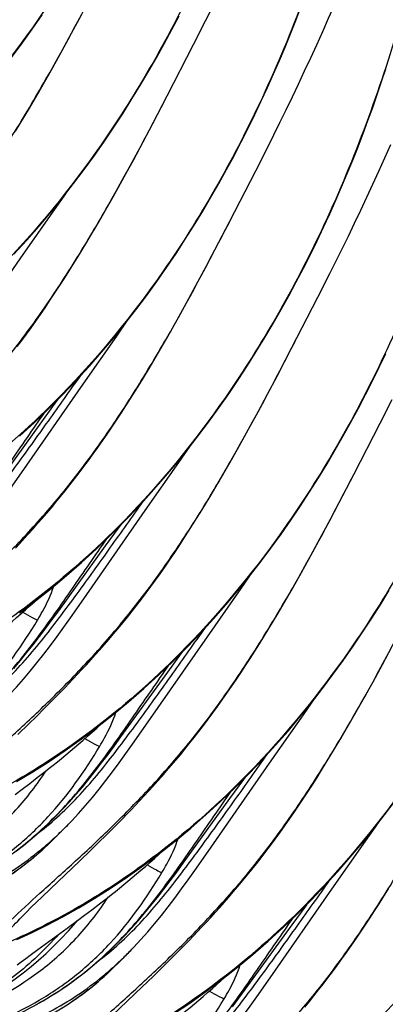
# Model space of a CAD drawing. Units: millimetres. Extents: x 0 to 297, y 0 to 210.
# Drawn here: x 191 to 194, y 113 to 121 of the extents above; entities that cross this region are included whole.
import ezdxf

# ---------------------------------------------------------------- set-up
doc = ezdxf.new("R2010")
doc.units = ezdxf.units.MM
doc.header["$LTSCALE"] = 16.335
doc.layers.get('0').update_dxf_attribs({"linetype": 'CONTINUOUS'})
doc.layers.add('DTM_AXIS', color=7, linetype='CONTINUOUS')

msp = doc.modelspace()

# ---------------------------------------------------------------- linework, layer by layer
at = {"color": 7, "linetype": 'CONTINUOUS'}
msp.add_open_spline([(192.87794, 128.56144), (192.85659, 127.67481), (192.64791, 125.90202), (191.95464, 123.77484), (191.09661, 122.21573), (190.28439, 121.1526), (189.29553, 120.25031), (188.52256, 119.79565), (188.11485, 119.62104)], degree=3, knots=[0, 0, 0, 0, 0.2499183, 0.4997667, 0.6248795, 0.7499678, 0.8750184, 1, 1, 1, 1], dxfattribs=at)
at = {"layer": 'DTM_AXIS', "color": 7, "linetype": 'CONTINUOUS'}
for p, q in [((192.79645, 120.97234), (192.89665, 121.17402)), ((191.70193, 120.87186), (191.77938, 121.0168)), ((192.69866, 120.77893), (192.79645, 120.97234)), ((191.62493, 120.73007), (191.70193, 120.87186)), ((192.48386, 120.36038), (192.69866, 120.77893)), ((192.36543, 120.1324), (192.48386, 120.36038)), ((192.2874, 119.9843), (192.36543, 120.1324)), ((193.30447, 119.93983), (193.40467, 120.14151)), ((192.20996, 119.83936), (192.2874, 119.9843)), ((193.20669, 119.74642), (193.30447, 119.93983)), ((192.13295, 119.69756), (192.20996, 119.83936)), ((192.99188, 119.32787), (193.20669, 119.74642)), ((191.56366, 119.42709), (191.65475, 119.55874)), ((191.28843, 119.03343), (191.56366, 119.42709)), ((192.87345, 119.09989), (192.99188, 119.32787)), ((192.79542, 118.95179), (192.87345, 119.09989)), ((193.81249, 118.90732), (193.91269, 119.109)), ((190.78593, 118.30978), (191.28843, 119.03343)), ((192.71798, 118.80685), (192.79542, 118.95179)), ((193.71471, 118.71391), (193.81249, 118.90732)), ((192.64098, 118.66505), (192.71798, 118.80685)), ((193.4999, 118.29536), (193.71471, 118.71391)), ((192.07168, 118.39459), (192.16278, 118.52623)), ((191.79645, 118.00092), (192.07168, 118.39459)), ((193.38147, 118.06738), (193.4999, 118.29536)), ((193.30344, 117.91928), (193.38147, 118.06738)), ((191.29395, 117.27728), (191.79645, 118.00092)), ((193.226, 117.77434), (193.30344, 117.91928)), ((194.22273, 117.68141), (194.32051, 117.87482)), ((193.149, 117.63255), (193.226, 117.77434)), ((194.00793, 117.26285), (194.22273, 117.68141)), ((192.5797, 117.36208), (192.6708, 117.49372)), ((192.30448, 116.96842), (192.5797, 117.36208)), ((193.88949, 117.03487), (194.00793, 117.26285)), ((193.81146, 116.88677), (193.88949, 117.03487)), ((191.80198, 116.24477), (192.30448, 116.96842)), ((193.73402, 116.74183), (193.81146, 116.88677)), ((193.65702, 116.60004), (193.73402, 116.74183)), ((193.08772, 116.32957), (193.17882, 116.46121)), ((192.8125, 115.93591), (193.08772, 116.32957)), ((192.31, 115.21226), (192.8125, 115.93591)), ((194.24204, 115.70932), (194.31949, 115.85426)), ((194.16504, 115.56753), (194.24204, 115.70932)), ((191.54456, 115.41381), (191.61205, 115.48253)), ((191.4787, 115.34782), (191.54456, 115.41381)), ((193.59575, 115.29706), (193.68684, 115.42871)), ((191.41458, 115.28447), (191.4787, 115.34782)), ((191.26242, 115.13703), (191.35228, 115.22367)), ((191.35228, 115.22367), (191.41458, 115.28447)), ((193.32052, 114.9034), (193.59575, 115.29706)), ((192.81802, 114.17975), (193.32052, 114.9034)), ((191.42236, 114.78386), (191.48653, 114.83393)), ((191.29992, 114.69059), (191.36013, 114.73611)), ((191.36013, 114.73611), (191.42236, 114.78386)), ((191.24179, 114.64718), (191.29992, 114.69059)), ((192.05258, 114.3813), (192.12007, 114.45002)), ((191.98672, 114.31531), (192.05258, 114.3813)), ((194.10377, 114.26455), (194.19486, 114.3962)), ((191.8603, 114.19116), (191.9226, 114.25196)), ((191.9226, 114.25196), (191.98672, 114.31531)), ((193.82854, 113.87089), (194.10377, 114.26455)), ((191.50749, 114.23444), (191.5098, 114.23663)), ((191.77045, 114.10452), (191.8603, 114.19116)), ((191.52901, 113.87465), (191.77045, 114.10452)), ((191.45858, 113.80712), (191.52901, 113.87465)), ((193.32604, 113.14724), (193.82854, 113.87089)), ((191.41453, 113.76442), (191.45858, 113.80712)), ((191.93038, 113.75135), (191.99455, 113.80142)), ((191.33347, 113.68427), (191.37282, 113.72349)), ((191.37282, 113.72349), (191.41453, 113.76442)), ((191.80794, 113.65808), (191.86816, 113.7036)), ((191.86816, 113.7036), (191.93038, 113.75135)), ((191.66664, 113.55333), (191.74981, 113.61467)), ((191.74981, 113.61467), (191.80794, 113.65808)), ((191.42598, 113.37807), (191.66664, 113.55333)), ((191.36508, 113.33329), (191.42598, 113.37807)), ((192.56061, 113.34879), (192.6281, 113.41751)), ((191.29171, 113.27831), (191.32737, 113.30519)), ((191.32737, 113.30519), (191.36508, 113.33329)), ((192.49475, 113.2828), (192.56061, 113.34879)), ((191.25797, 113.25258), (191.29171, 113.27831)), ((192.36832, 113.15866), (192.43062, 113.21945)), ((192.43062, 113.21945), (192.49475, 113.2828)), ((192.01551, 113.20193), (192.01782, 113.20413)), ((192.27847, 113.07202), (192.36832, 113.15866)), ((192.03703, 112.84214), (192.27847, 113.07202))]:
    msp.add_line(p, q, dxfattribs=at)
for points in [[(193.40467, 120.14151), (193.45539, 120.24527), (193.50596, 120.35001), (193.55632, 120.45572), (193.6064, 120.56236), (193.65585, 120.6692), (193.70483, 120.77648), (193.75362, 120.88474), (193.80194, 120.99336), (193.84944, 121.10168), (193.89607, 121.20965), (193.94187, 121.31739), (193.98676, 121.42476), (194.03064, 121.53156), (194.07354, 121.6379), (194.11539, 121.74366), (194.15612, 121.84866), (194.19576, 121.95303), (194.23426, 122.05669), (194.27159, 122.1595)], [(191.21104, 120.67383), (191.2977, 120.7893), (191.38142, 120.90498), (191.46191, 121.02021)], [(191.27624, 117.57643), (191.39814, 117.68805), (191.51577, 117.801), (191.62945, 117.91522), (191.7397, 118.03098), (191.84556, 118.14697), (191.94642, 118.26216), (192.04374, 118.37785), (192.13744, 118.4937), (192.22709, 118.60882), (192.31374, 118.72429), (192.39746, 118.83996), (192.47796, 118.95519), (192.55581, 119.07055), (192.63102, 119.18587), (192.70347, 119.30072), (192.77348, 119.41542), (192.84104, 119.52974), (192.9061, 119.64342), (192.96899, 119.75683), (193.02971, 119.8698), (193.08824, 119.98213), (193.14485, 120.09417), (193.19956, 120.20582), (193.25236, 120.3169), (193.30346, 120.42769), (193.35288, 120.53816), (193.40061, 120.64812), (193.44674, 120.75766), (193.49129, 120.86668), (193.53426, 120.97509), (193.57574, 121.08293)], [(191.23168, 119.06349), (191.33754, 119.17948), (191.4384, 119.29467), (191.53571, 119.41036), (191.62942, 119.5262), (191.71907, 119.64133), (191.80572, 119.7568), (191.88944, 119.87247), (191.96994, 119.9877), (192.04778, 120.10306), (192.123, 120.21838), (192.19545, 120.33323), (192.26546, 120.44793), (192.33301, 120.56225), (192.39808, 120.67593), (192.46097, 120.78934), (192.52169, 120.90231), (192.58021, 121.01464)], [(191.24327, 120.0698), (191.2813, 120.13204), (191.31935, 120.19515), (191.35742, 120.25911), (191.39551, 120.32391), (191.43363, 120.38955), (191.47179, 120.45603), (191.50999, 120.52333), (191.54824, 120.59143), (191.62493, 120.73007)], [(191.27553, 116.13225), (191.40684, 116.2306), (191.53456, 116.33139), (191.65984, 116.43539), (191.78427, 116.54392), (191.90616, 116.65555), (192.02379, 116.76849), (192.13747, 116.88271), (192.24773, 116.99847), (192.35358, 117.11447), (192.45444, 117.22965), (192.55176, 117.34534), (192.64546, 117.46119), (192.73511, 117.57631), (192.82176, 117.69178), (192.90548, 117.80745), (192.98598, 117.92268), (193.06383, 118.03804), (193.13904, 118.15336), (193.21149, 118.26821), (193.2815, 118.38291), (193.34906, 118.49723), (193.41412, 118.61091), (193.47701, 118.72432), (193.53773, 118.8373), (193.59626, 118.94962), (193.65287, 119.06166), (193.70758, 119.17331), (193.76038, 119.28439), (193.81148, 119.39518), (193.8609, 119.50565), (193.90863, 119.61561), (193.95476, 119.72515), (193.99931, 119.83417), (194.04228, 119.94258), (194.08376, 120.05042), (194.12377, 120.15762), (194.16232, 120.2641), (194.19948, 120.36991), (194.23527, 120.47498), (194.26973, 120.57924)], [(193.91269, 119.109), (193.96341, 119.21276), (194.01398, 119.3175), (194.06434, 119.42321), (194.11442, 119.52986), (194.16387, 119.63669), (194.21285, 119.74397), (194.26164, 119.85223), (194.30996, 119.96085)], [(191.25681, 118.30848), (191.29493, 118.35916), (191.33305, 118.41075), (191.37113, 118.46324), (191.40919, 118.51663), (191.44722, 118.57092), (191.48523, 118.6261), (191.52323, 118.68218), (191.56123, 118.73915), (191.59923, 118.79701), (191.63724, 118.85576), (191.67525, 118.9154), (191.71327, 118.9759), (191.75129, 119.03729), (191.78933, 119.09954), (191.82737, 119.16264), (191.86544, 119.2266), (191.90353, 119.2914), (191.94165, 119.35704), (191.97981, 119.42352), (192.01802, 119.49082), (192.05627, 119.55893), (192.13295, 119.69756)], [(191.2435, 116.66112), (191.27922, 116.69953), (191.31526, 116.73871), (191.35159, 116.7787), (191.38821, 116.8195), (191.4251, 116.86113), (191.46223, 116.90361), (191.49957, 116.94697), (191.53711, 116.99121), (191.57482, 117.03635), (191.61266, 117.08241), (191.65061, 117.12942), (191.68864, 117.17735), (191.72672, 117.2262), (191.76483, 117.27597), (191.80296, 117.32665), (191.84107, 117.37824), (191.87916, 117.43073), (191.91721, 117.48412), (191.95524, 117.53841), (191.99325, 117.59359), (192.03125, 117.64967), (192.06926, 117.70665), (192.10726, 117.7645), (192.14526, 117.82326), (192.18327, 117.88289), (192.22129, 117.9434), (192.25931, 118.00478), (192.29735, 118.06703), (192.33539, 118.13013), (192.37346, 118.19409), (192.41156, 118.2589), (192.44967, 118.32453), (192.48784, 118.39101), (192.52604, 118.45831), (192.56429, 118.52642), (192.64098, 118.66505)], [(191.25268, 114.75261), (191.38445, 114.83143), (191.51796, 114.91618), (191.65105, 115.00565), (191.78355, 115.09974), (191.91486, 115.19809), (192.04258, 115.29888), (192.16787, 115.40289), (192.29229, 115.51141), (192.41418, 115.62304), (192.53181, 115.73598), (192.6455, 115.85021), (192.75575, 115.96596), (192.8616, 116.08196), (192.96246, 116.19714), (193.05978, 116.31284), (193.15348, 116.42868), (193.24313, 116.5438), (193.32978, 116.65927), (193.4135, 116.77495), (193.494, 116.89017), (193.57185, 117.00553), (193.64707, 117.12086), (193.71951, 117.2357), (193.78952, 117.3504), (193.85708, 117.46472), (193.92214, 117.5784), (193.98503, 117.69181), (194.04575, 117.80479), (194.10428, 117.91711), (194.16089, 118.02915), (194.2156, 118.1408), (194.26841, 118.25188)], [(191.47196, 117.71112), (191.58548, 117.86653), (191.59835, 117.88397)], [(190.98439, 117.03865), (191.03681, 117.10931), (191.08945, 117.18124), (191.47196, 117.71112)], [(191.61205, 115.48253), (191.64638, 115.51795), (191.68107, 115.5541), (191.71613, 115.59098), (191.75152, 115.62862), (191.78724, 115.66702), (191.82328, 115.7062), (191.85962, 115.74619), (191.89624, 115.78699), (191.93312, 115.82862), (191.97025, 115.8711), (192.0076, 115.91446), (192.04514, 115.9587), (192.08284, 116.00384), (192.12068, 116.04991), (192.15863, 116.09691), (192.19666, 116.14484), (192.23474, 116.19369), (192.27285, 116.24346), (192.31098, 116.29415), (192.34909, 116.34573), (192.38718, 116.39822), (192.42523, 116.45161), (192.46326, 116.5059), (192.50127, 116.56108), (192.53928, 116.61716), (192.57728, 116.67414), (192.61528, 116.732), (192.65328, 116.79075), (192.6913, 116.85038), (192.72931, 116.91089), (192.76734, 116.97227), (192.80537, 117.03452), (192.84342, 117.09762), (192.88148, 117.16158), (192.91958, 117.22639), (192.9577, 117.29203), (192.99586, 117.3585), (193.03406, 117.4258), (193.07231, 117.49391), (193.149, 117.63255)], [(190.68721, 116.49541), (190.74393, 116.5565), (190.8003, 116.62018), (190.85622, 116.68625), (190.91166, 116.75446), (190.96669, 116.82473), (191.02146, 116.89689), (191.07595, 116.97065), (191.13021, 117.04562), (191.18452, 117.12177), (191.29395, 117.27728)], [(191.97998, 116.67861), (192.09351, 116.83402), (192.10637, 116.85146)], [(191.49241, 116.00614), (191.54484, 116.0768), (191.59747, 116.14873), (191.97998, 116.67861)], [(192.12007, 114.45002), (192.1544, 114.48544), (192.1891, 114.52159), (192.22415, 114.55847), (192.25954, 114.59611), (192.29527, 114.63451), (192.3313, 114.6737), (192.36764, 114.71368), (192.40426, 114.75448), (192.44114, 114.79611), (192.47827, 114.83859), (192.51562, 114.88195), (192.55316, 114.92619), (192.59086, 114.97133), (192.6287, 115.0174), (192.66666, 115.0644), (192.70468, 115.11233), (192.74276, 115.16118), (192.78087, 115.21095), (192.819, 115.26164), (192.85712, 115.31322), (192.8952, 115.36571), (192.93326, 115.4191), (192.97129, 115.47339), (193.0093, 115.52857), (193.0473, 115.58465), (193.0853, 115.64163), (193.1233, 115.69949), (193.16131, 115.75824), (193.19932, 115.81787), (193.23733, 115.87838), (193.27536, 115.93976), (193.31339, 116.00201), (193.35144, 116.06511), (193.38951, 116.12907), (193.4276, 116.19388), (193.46572, 116.25952), (193.50388, 116.32599), (193.54208, 116.39329), (193.58033, 116.4614), (193.65702, 116.60004)], [(191.25395, 113.45954), (191.37511, 113.51588), (191.50079, 113.57822), (191.63018, 113.64663), (191.7607, 113.7201), (191.89248, 113.79892), (192.02598, 113.88367), (192.15907, 113.97314), (192.29157, 114.06723), (192.42289, 114.16559), (192.55061, 114.26637), (192.67589, 114.37038), (192.80031, 114.4789), (192.92221, 114.59053), (193.03984, 114.70347), (193.15352, 114.8177), (193.26377, 114.93346), (193.36962, 115.04945), (193.47048, 115.16464), (193.5678, 115.28033), (193.66151, 115.39617), (193.75115, 115.51129), (193.83781, 115.62676), (193.92153, 115.74244), (194.00202, 115.85767), (194.07987, 115.97303), (194.15509, 116.08835), (194.22754, 116.2032), (194.29755, 116.31789)], [(190.97851, 115.86643), (191.0113, 115.89237), (191.04454, 115.91892), (191.07822, 115.94611), (191.11234, 115.97394), (191.14689, 116.00243), (191.18185, 116.0316), (191.21721, 116.06146), (191.25295, 116.09201), (191.28907, 116.12328), (191.32555, 116.15528), (191.36238, 116.18803), (191.39954, 116.22153), (191.42585, 116.24561)], [(191.19523, 115.4629), (191.25195, 115.52399), (191.30832, 115.58768), (191.36425, 115.65374), (191.41968, 115.72196), (191.47472, 115.79222), (191.52948, 115.86439), (191.58398, 115.93814), (191.63823, 116.01311), (191.69254, 116.08926), (191.80198, 116.24477)], [(191.22951, 115.67726), (191.28234, 115.73916), (191.33501, 115.80315), (191.38756, 115.86911), (191.44002, 115.93684), (191.49241, 116.00614)], [(192.48801, 115.6461), (192.60153, 115.80151), (192.6144, 115.81896)], [(192.00043, 114.97363), (192.05286, 115.04429), (192.10549, 115.11622), (192.48801, 115.6461)], [(192.6281, 113.41751), (192.66242, 113.45293), (192.69712, 113.48908), (192.73217, 113.52596), (192.76757, 113.5636), (192.80329, 113.602), (192.83932, 113.64119), (192.87566, 113.68117), (192.91228, 113.72197), (192.94916, 113.7636), (192.98629, 113.80609), (193.02364, 113.84944), (193.06118, 113.89368), (193.09888, 113.93882), (193.13673, 113.98489), (193.17468, 114.03189), (193.21271, 114.07982), (193.25078, 114.12868), (193.2889, 114.17845), (193.32702, 114.22913), (193.36514, 114.28072), (193.40322, 114.3332), (193.44128, 114.3866), (193.47931, 114.44089), (193.51732, 114.49606), (193.55532, 114.55215), (193.59332, 114.60912), (193.63132, 114.66698), (193.66933, 114.72573), (193.70734, 114.78537), (193.74535, 114.84587), (193.78338, 114.90726), (193.82141, 114.9695), (193.85946, 115.03261), (193.89753, 115.09657), (193.93562, 115.16137), (193.97374, 115.22701), (194.0119, 115.29349), (194.0501, 115.36078), (194.08835, 115.42889), (194.16504, 115.56753)], [(191.48653, 114.83393), (191.51932, 114.85986), (191.55256, 114.88641), (191.58625, 114.9136), (191.62037, 114.94143), (191.65491, 114.96993), (191.68987, 114.99909), (191.72523, 115.02895), (191.76098, 115.0595), (191.79709, 115.09077), (191.83357, 115.12277), (191.8704, 115.15552), (191.90756, 115.18903), (191.93388, 115.2131)], [(191.70326, 114.43039), (191.75997, 114.49148), (191.81635, 114.55517), (191.87227, 114.62123), (191.9277, 114.68945), (191.98274, 114.75971), (192.0375, 114.83188), (192.092, 114.90563), (192.14625, 114.9806), (192.20056, 115.05675), (192.31, 115.21226)], [(191.25284, 114.18615), (191.30862, 114.22955), (191.36356, 114.27448), (191.41814, 114.32135), (191.47218, 114.37004), (191.52558, 114.4205), (191.57887, 114.47324), (191.63198, 114.52821), (191.68474, 114.58527), (191.73753, 114.64475), (191.79036, 114.70665), (191.84303, 114.77064), (191.89558, 114.8366), (191.94804, 114.90433), (192.00043, 114.97363)], [(192.99603, 114.61359), (193.10955, 114.769), (193.12242, 114.78645)], [(192.50846, 113.94112), (192.56088, 114.01179), (192.61352, 114.08371), (192.99603, 114.61359)], [(192.534, 112.85116), (192.66709, 112.94063), (192.79959, 113.03472), (192.93091, 113.13308), (193.05863, 113.23387), (193.18391, 113.33787), (193.30833, 113.44639), (193.43023, 113.55802), (193.54786, 113.67096), (193.66154, 113.78519), (193.77179, 113.90095), (193.87765, 114.01694), (193.97851, 114.13213), (194.07582, 114.24782), (194.16953, 114.36366), (194.25918, 114.47879), (194.34583, 114.59426)], [(191.61217, 114.33681), (191.64707, 114.37217), (191.68155, 114.40768), (191.70326, 114.43039)], [(191.50982, 114.23666), (191.54014, 114.26576), (191.57673, 114.30152), (191.61217, 114.33681)], [(191.2249, 114.00377), (191.2824, 114.04516), (191.33972, 114.08906), (191.39673, 114.13549), (191.45327, 114.18449), (191.50756, 114.23453)], [(191.99455, 113.80142), (192.02734, 113.82735), (192.06058, 113.85391), (192.09427, 113.88109), (192.12839, 113.90893), (192.16294, 113.93742), (192.1979, 113.96659), (192.23325, 113.99644), (192.269, 114.02699), (192.30512, 114.05826), (192.34159, 114.09026), (192.37842, 114.12301), (192.41558, 114.15652), (192.4419, 114.18059)], [(192.21128, 113.39788), (192.26799, 113.45897), (192.32437, 113.52266), (192.38029, 113.58872), (192.43572, 113.65694), (192.49076, 113.7272), (192.54552, 113.79937), (192.60002, 113.87312), (192.65427, 113.94809), (192.70858, 114.02424), (192.81802, 114.17975)], [(191.41021, 112.92518), (191.4707, 112.9597), (191.53023, 112.99552), (191.58908, 113.03284), (191.64714, 113.07162), (191.70431, 113.1118), (191.76086, 113.15364), (191.81664, 113.19704), (191.87158, 113.24198), (191.92616, 113.28884), (191.9802, 113.33753), (192.0336, 113.38799), (192.08689, 113.44073), (192.14, 113.49571), (192.19277, 113.55276), (192.24555, 113.61224), (192.29838, 113.67414), (192.35105, 113.73813), (192.4036, 113.80409), (192.45606, 113.87183), (192.50846, 113.94112)], [(193.60691, 112.90632), (193.64475, 112.95238), (193.6827, 112.99938), (193.72073, 113.04732), (193.75881, 113.09617), (193.79692, 113.14594), (193.83504, 113.19662), (193.87316, 113.24821), (193.91124, 113.30069), (193.9493, 113.35409), (193.98733, 113.40838), (194.02534, 113.46356), (194.06334, 113.51964), (194.10134, 113.57661), (194.13934, 113.63447), (194.17735, 113.69322), (194.21536, 113.75286), (194.25338, 113.81336), (194.2914, 113.87475)], [(193.50405, 113.58109), (193.61757, 113.73649), (193.63044, 113.75394)], [(190.8123, 112.89306), (190.89015, 112.92852), (190.96533, 112.96624), (191.03776, 113.00598), (191.10825, 113.04814), (191.17664, 113.09247), (191.24281, 113.13866), (191.30757, 113.18716), (191.37101, 113.23797), (191.43311, 113.29094), (191.49454, 113.34656), (191.55543, 113.4049), (191.61579, 113.46606), (191.67609, 113.53056), (191.73643, 113.59856), (191.75037, 113.61509)], [(191.14468, 113.48083), (191.15768, 113.49598), (191.17112, 113.51143), (191.18502, 113.5272), (191.1994, 113.54328), (191.21427, 113.55968), (191.22964, 113.5764), (191.24551, 113.59344), (191.26192, 113.61081), (191.27891, 113.62857), (191.2965, 113.64673), (191.31469, 113.6653), (191.33347, 113.68427)], [(193.01648, 112.90862), (193.0689, 112.97928), (193.12154, 113.0512), (193.50405, 113.58109)], [(192.12019, 113.3043), (192.1551, 113.33966), (192.18957, 113.37518), (192.21128, 113.39788)], [(192.01784, 113.20415), (192.04816, 113.23325), (192.08476, 113.26901), (192.12019, 113.3043)], [(191.61736, 112.89534), (191.6752, 112.93218), (191.73292, 112.97126), (191.79042, 113.01265), (191.84775, 113.05655), (191.90475, 113.10298), (191.96129, 113.15199), (192.01558, 113.20202)], [(192.50257, 112.76891), (192.53536, 112.79484), (192.5686, 112.8214), (192.60229, 112.84859), (192.63641, 112.87642), (192.67096, 112.90491), (192.70592, 112.93408), (192.74128, 112.96393), (192.77702, 112.99449), (192.81314, 113.02576), (192.84962, 113.05776), (192.88644, 113.0905), (192.9236, 113.12401), (192.94992, 113.14808)], [(192.7193, 112.36538), (192.77601, 112.42647), (192.83239, 112.49015), (192.88831, 112.55621), (192.94374, 112.62443), (192.99878, 112.69469), (193.05354, 112.76686), (193.10804, 112.84062), (193.1623, 112.91558), (193.2166, 112.99174), (193.32604, 113.14724)]]:
    msp.add_lwpolyline(points, dxfattribs=at)
for centre, radius, start, end in [((189.48109, 116.54365), 3.06661, 314.236907, 316.232122), ((189.59472, 116.42736), 2.90402, 312.793217, 314.231345), ((189.67833, 116.33661), 2.78062, 309.591883, 312.799392), ((189.98911, 115.51115), 3.06661, 314.236907, 316.232122), ((190.10274, 115.39486), 2.90402, 312.793217, 314.231345), ((190.18635, 115.3041), 2.78062, 309.591883, 312.799392)]:
    msp.add_arc(centre, radius, start, end, dxfattribs=at)
for points, knots in [([(193.38587, 127.52905), (193.37186, 126.94815), (193.29651, 126.06365), (193.08112, 124.89353), (192.78544, 123.73392), (192.28751, 122.39844), (191.51994, 121.04266), (190.70138, 120.03653), (189.74518, 119.18077), (189.0076, 118.74353), (188.52827, 118.54932)], [0, 0, 0, 0, 0.1621034, 0.2468114, 0.3317195, 0.495744, 0.6427662, 0.7644348, 0.8557209, 1, 1, 1, 1]), ([(193.89389, 126.49655), (193.87988, 125.9157), (193.80454, 125.03127), (193.58919, 123.86125), (193.29355, 122.70171), (192.79569, 121.3663), (192.02822, 120.01054), (191.20971, 119.00436), (190.25357, 118.14853), (189.51602, 117.71124), (189.03673, 117.51699)], [0, 0, 0, 0, 0.1620966, 0.2468011, 0.3317061, 0.4957268, 0.6427496, 0.7644241, 0.8557183, 1, 1, 1, 1]), ([(194.40191, 125.46403), (194.3879, 124.88313), (194.31255, 123.99862), (194.09717, 122.8285), (193.80148, 121.66888), (193.30354, 120.33341), (192.53598, 118.97763), (191.71741, 117.9715), (190.76121, 117.11574), (190.02363, 116.67851), (189.5443, 116.4843)], [0, 0, 0, 0, 0.1621037, 0.2468118, 0.3317201, 0.4957447, 0.6427668, 0.7644351, 0.855721, 1, 1, 1, 1]), ([(194.90994, 124.43153), (194.89592, 123.85063), (194.82057, 122.96613), (194.60519, 121.79602), (194.30951, 120.6364), (193.81158, 119.30092), (193.04402, 117.94515), (192.22545, 116.93901), (191.26925, 116.08325), (190.53167, 115.64601), (190.05234, 115.4518)], [0, 0, 0, 0, 0.1621033, 0.2468112, 0.3317193, 0.4957437, 0.6427659, 0.7644346, 0.8557209, 1, 1, 1, 1]), ([(195.41796, 123.39902), (195.40394, 122.81817), (195.32861, 121.93374), (195.11326, 120.76372), (194.81762, 119.60419), (194.31976, 118.26878), (193.55229, 116.91302), (192.73378, 115.90683), (191.77764, 115.05101), (191.04009, 114.61371), (190.5608, 114.41947)], [0, 0, 0, 0, 0.1620966, 0.2468011, 0.3317061, 0.4957267, 0.6427495, 0.764424, 0.8557183, 1, 1, 1, 1]), ([(188.17007, 118.04311), (188.16749, 118.04834), (188.16588, 118.06361), (188.17154, 118.10636), (188.19958, 118.18306), (188.26053, 118.29884), (188.36083, 118.4464), (188.50638, 118.6216), (188.70281, 118.81928), (188.94592, 119.03944), (189.22346, 119.28911), (189.52384, 119.57217), (189.83492, 119.89177), (190.14474, 120.2497), (190.44065, 120.64702), (190.72143, 121.07603), (191.08143, 121.68481), (191.33091, 122.15924), (191.49565, 122.47935)], [0, 0, 0, 0, 0.0031184, 0.0079178, 0.0231353, 0.046353, 0.0779831, 0.1184363, 0.1681725, 0.2270588, 0.2940575, 0.36808, 0.4480289, 0.5327844, 0.6213741, 0.7130965, 0.8072202, 1, 1, 1, 1]), ([(195.92598, 122.36652), (195.91197, 121.78567), (195.83663, 120.90124), (195.62128, 119.73121), (195.32564, 118.57168), (194.82778, 117.23627), (194.06031, 115.88051), (193.2418, 114.87432), (192.28566, 114.0185), (191.54811, 113.5812), (191.06881, 113.38696)], [0, 0, 0, 0, 0.1620966, 0.2468011, 0.3317061, 0.4957268, 0.6427496, 0.7644241, 0.8557183, 1, 1, 1, 1]), ([(188.67809, 117.0106), (188.67552, 117.01583), (188.67391, 117.03111), (188.67956, 117.07385), (188.7076, 117.15055), (188.76855, 117.26633), (188.86885, 117.41389), (189.01441, 117.58909), (189.21083, 117.78677), (189.45394, 118.00693), (189.73148, 118.2566), (190.03186, 118.53966), (190.34294, 118.85926), (190.65276, 119.21719), (190.94867, 119.61452), (191.22946, 120.04353), (191.58945, 120.6523), (191.83893, 121.12673), (192.00367, 121.44684)], [0, 0, 0, 0, 0.0031184, 0.0079178, 0.0231353, 0.046353, 0.0779831, 0.1184363, 0.1681725, 0.2270588, 0.2940575, 0.36808, 0.4480289, 0.5327844, 0.6213741, 0.7130965, 0.8072202, 1, 1, 1, 1]), ([(196.434, 121.33397), (196.41999, 120.75306), (196.34463, 119.86855), (196.12924, 118.69843), (195.83355, 117.53881), (195.33561, 116.20333), (194.56804, 114.84756), (193.74947, 113.84144), (192.79327, 112.98569), (192.05569, 112.54846), (191.57636, 112.35426)], [0, 0, 0, 0, 0.1621045, 0.2468129, 0.3317214, 0.4957463, 0.6427682, 0.764436, 0.8557212, 1, 1, 1, 1]), ([(189.18611, 115.9781), (189.18354, 115.98332), (189.18193, 115.9986), (189.18758, 116.04134), (189.21562, 116.11804), (189.27657, 116.23382), (189.37687, 116.38139), (189.52243, 116.55658), (189.71885, 116.75426), (189.96196, 116.97442), (190.23951, 117.22409), (190.53988, 117.50715), (190.85096, 117.82675), (191.16078, 118.18468), (191.45669, 118.58201), (191.73748, 119.01102), (192.09747, 119.6198), (192.34696, 120.09422), (192.51169, 120.41433)], [0, 0, 0, 0, 0.0031184, 0.0079178, 0.0231353, 0.046353, 0.0779831, 0.1184363, 0.1681725, 0.2270588, 0.2940575, 0.36808, 0.4480289, 0.5327844, 0.6213741, 0.7130965, 0.8072202, 1, 1, 1, 1]), ([(196.94202, 120.3015), (196.92801, 119.7206), (196.85266, 118.8361), (196.63728, 117.66598), (196.3416, 116.50637), (195.84366, 115.17089), (195.0761, 113.81512), (194.25753, 112.80898), (193.30134, 111.95321), (192.56376, 111.51598), (192.08443, 111.32177)], [0, 0, 0, 0, 0.1621033, 0.2468112, 0.3317193, 0.4957437, 0.6427659, 0.7644346, 0.8557209, 1, 1, 1, 1]), ([(189.69413, 114.94559), (189.69156, 114.95081), (189.68995, 114.96609), (189.6956, 115.00883), (189.72364, 115.08553), (189.78459, 115.20131), (189.88489, 115.34888), (190.03045, 115.52408), (190.22688, 115.72175), (190.46998, 115.94191), (190.74753, 116.19159), (191.0479, 116.47465), (191.35899, 116.79424), (191.6688, 117.15217), (191.96472, 117.5495), (192.2455, 117.97851), (192.60549, 118.58729), (192.85498, 119.06171), (193.01972, 119.38182)], [0, 0, 0, 0, 0.0031184, 0.0079178, 0.0231353, 0.046353, 0.0779831, 0.1184363, 0.1681725, 0.2270588, 0.2940575, 0.36808, 0.4480289, 0.5327844, 0.6213741, 0.7130965, 0.8072202, 1, 1, 1, 1]), ([(197.45005, 119.26899), (197.43603, 118.68809), (197.36068, 117.80358), (197.1453, 116.63347), (196.84962, 115.47385), (196.35168, 114.13838), (195.58412, 112.7826), (194.76555, 111.77646), (193.80936, 110.9207), (193.07178, 110.48347), (192.59245, 110.28926)], [0, 0, 0, 0, 0.1621034, 0.2468114, 0.3317195, 0.495744, 0.6427662, 0.7644348, 0.8557209, 1, 1, 1, 1]), ([(190.20215, 113.91308), (190.19958, 113.9183), (190.19797, 113.93358), (190.20363, 113.97632), (190.23167, 114.05302), (190.29261, 114.1688), (190.39291, 114.31637), (190.53847, 114.49157), (190.7349, 114.68925), (190.97801, 114.90941), (191.25555, 115.15908), (191.55592, 115.44214), (191.86701, 115.76174), (192.17683, 116.11966), (192.47274, 116.51699), (192.75352, 116.946), (193.11351, 117.55478), (193.363, 118.02921), (193.52774, 118.34931)], [0, 0, 0, 0, 0.0031184, 0.0079178, 0.0231353, 0.046353, 0.0779831, 0.1184363, 0.1681725, 0.2270588, 0.2940575, 0.36808, 0.4480289, 0.5327844, 0.6213741, 0.7130965, 0.8072202, 1, 1, 1, 1]), ([(197.95807, 118.23648), (197.94406, 117.65563), (197.86872, 116.7712), (197.65337, 115.60118), (197.35773, 114.44165), (196.85987, 113.10623), (196.0924, 111.75047), (195.27389, 110.74429), (194.31775, 109.88846), (193.5802, 109.45117), (193.1009, 109.25693)], [0, 0, 0, 0, 0.1620966, 0.2468011, 0.3317061, 0.4957268, 0.6427496, 0.7644241, 0.8557183, 1, 1, 1, 1]), ([(190.63055, 116.58276), (190.74461, 116.69272), (190.90228, 116.8729), (191.09624, 117.12552), (191.2848, 117.3798), (191.51062, 117.69586), (191.68923, 117.9473), (191.77676, 118.07162)], [0, 0, 0, 0, 0.2526792, 0.3804754, 0.508099, 0.7575169, 1, 1, 1, 1]), ([(188.67429, 115.60185), (188.93268, 115.65413), (189.33291, 115.76063), (189.85287, 115.99243), (190.24755, 116.24382), (190.60656, 116.56997), (190.91778, 116.95336), (191.2003, 117.36057), (191.38738, 117.63316), (191.4815, 117.76811)], [0, 0, 0, 0, 0.2151967, 0.336087, 0.4635127, 0.5954562, 0.7301197, 0.8656939, 1, 1, 1, 1]), ([(190.71018, 112.88057), (190.7076, 112.8858), (190.70599, 112.90107), (190.71165, 112.94381), (190.73969, 113.02052), (190.80064, 113.1363), (190.90094, 113.28386), (191.04649, 113.45906), (191.24292, 113.65674), (191.48603, 113.8769), (191.76357, 114.12657), (192.06395, 114.40963), (192.37503, 114.72923), (192.68485, 115.08715), (192.98076, 115.48448), (193.26154, 115.91349), (193.62154, 116.52227), (193.87102, 116.9967), (194.03576, 117.31681)], [0, 0, 0, 0, 0.0031184, 0.0079178, 0.0231353, 0.046353, 0.0779831, 0.1184363, 0.1681725, 0.2270588, 0.2940575, 0.36808, 0.4480289, 0.5327844, 0.6213741, 0.7130965, 0.8072202, 1, 1, 1, 1]), ([(198.46609, 117.20396), (198.45208, 116.62311), (198.37674, 115.73868), (198.16139, 114.56867), (197.86575, 113.40914), (197.36789, 112.07373), (196.60042, 110.71797), (195.78192, 109.71179), (194.82578, 108.85596), (194.08823, 108.41867), (193.60894, 108.22442)], [0, 0, 0, 0, 0.1620966, 0.246801, 0.331706, 0.4957265, 0.6427493, 0.7644239, 0.8557182, 1, 1, 1, 1]), ([(191.13857, 115.55026), (191.25263, 115.66022), (191.4103, 115.84039), (191.60426, 116.09301), (191.79282, 116.3473), (192.01864, 116.66335), (192.19725, 116.9148), (192.28478, 117.03911)], [0, 0, 0, 0, 0.2526792, 0.3804754, 0.508099, 0.7575169, 1, 1, 1, 1]), ([(189.18231, 114.56935), (189.44071, 114.62162), (189.84093, 114.72812), (190.36089, 114.95992), (190.75558, 115.21132), (191.11458, 115.53747), (191.4258, 115.92085), (191.70832, 116.32806), (191.8954, 116.60065), (191.98953, 116.7356)], [0, 0, 0, 0, 0.2151967, 0.336087, 0.4635127, 0.5954562, 0.7301197, 0.8656939, 1, 1, 1, 1]), ([(191.42434, 116.07237), (191.43819, 116.09546), (191.48919, 116.18406), (191.53331, 116.27736), (191.55607, 116.34924)], [0, 0, 0, 0, 0.263109, 1, 1, 1, 1]), ([(191.2182, 111.84806), (191.21563, 111.85329), (191.21402, 111.86856), (191.21967, 111.91131), (191.24771, 111.98801), (191.30866, 112.10379), (191.40896, 112.25135), (191.55452, 112.42655), (191.75094, 112.62423), (191.99405, 112.84439), (192.27159, 113.09406), (192.57197, 113.37712), (192.88305, 113.69672), (193.19287, 114.05465), (193.48878, 114.45198), (193.76957, 114.88099), (194.12956, 115.48976), (194.37904, 115.96419), (194.54378, 116.2843)], [0, 0, 0, 0, 0.0031184, 0.0079178, 0.0231353, 0.046353, 0.0779831, 0.1184363, 0.1681725, 0.2270588, 0.2940575, 0.36808, 0.4480289, 0.5327844, 0.6213741, 0.7130965, 0.8072202, 1, 1, 1, 1]), ([(191.30403, 116.1361), (191.32909, 116.12153), (191.36868, 116.09956), (191.40885, 116.0779), (191.42431, 116.07239)], [0, 0, 0, 0, 0.6385634, 1, 1, 1, 1]), ([(198.97411, 116.17147), (198.9601, 115.59057), (198.88475, 114.70606), (198.66937, 113.53595), (198.37368, 112.37633), (197.87575, 111.04086), (197.10819, 109.68508), (196.28962, 108.67894), (195.33343, 107.82318), (194.59585, 107.38595), (194.11652, 107.19174)], [0, 0, 0, 0, 0.1621033, 0.2468112, 0.3317193, 0.4957437, 0.6427659, 0.7644346, 0.8557209, 1, 1, 1, 1]), ([(189.16707, 114.60203), (189.39236, 114.63944), (189.84034, 114.74373), (190.37066, 114.97869), (190.75067, 115.24712), (191.09546, 115.57273), (191.30148, 115.86779), (191.42434, 116.07237)], [0, 0, 0, 0, 0.2453515, 0.4921707, 0.6172386, 0.7436285, 1, 1, 1, 1]), ([(191.64659, 114.51775), (191.76065, 114.62771), (191.91832, 114.80788), (192.11229, 115.0605), (192.30084, 115.31479), (192.52667, 115.63085), (192.70528, 115.88229), (192.7928, 116.0066)], [0, 0, 0, 0, 0.2526792, 0.3804754, 0.508099, 0.7575169, 1, 1, 1, 1]), ([(189.69033, 113.53684), (189.94873, 113.58911), (190.34895, 113.69562), (190.86891, 113.92741), (191.2636, 114.17881), (191.62261, 114.50496), (191.93382, 114.88835), (192.21634, 115.29555), (192.40342, 115.56814), (192.49755, 115.70309)], [0, 0, 0, 0, 0.2151967, 0.336087, 0.4635127, 0.5954562, 0.7301197, 0.8656939, 1, 1, 1, 1]), ([(191.93236, 115.03986), (191.94621, 115.06295), (191.99722, 115.15155), (192.04134, 115.24486), (192.06409, 115.31673)], [0, 0, 0, 0, 0.263109, 1, 1, 1, 1]), ([(191.72622, 110.81555), (191.72365, 110.82078), (191.72204, 110.83606), (191.72769, 110.8788), (191.75573, 110.9555), (191.81668, 111.07128), (191.91698, 111.21884), (192.06254, 111.39404), (192.25896, 111.59172), (192.50207, 111.81188), (192.77962, 112.06155), (193.07999, 112.34461), (193.39107, 112.66421), (193.70089, 113.02214), (193.9968, 113.41947), (194.27759, 113.84848), (194.63758, 114.45726), (194.88707, 114.93168), (195.0518, 115.25179)], [0, 0, 0, 0, 0.0031184, 0.0079178, 0.0231353, 0.046353, 0.0779831, 0.1184363, 0.1681725, 0.2270588, 0.2940575, 0.36808, 0.4480289, 0.5327844, 0.6213741, 0.7130965, 0.8072202, 1, 1, 1, 1]), ([(191.81205, 115.10359), (191.83711, 115.08902), (191.87671, 115.06705), (191.91687, 115.0454), (191.93233, 115.03989)], [0, 0, 0, 0, 0.6385634, 1, 1, 1, 1]), ([(189.67509, 113.56952), (189.90039, 113.60693), (190.34836, 113.71122), (190.87869, 113.94618), (191.25869, 114.21461), (191.60348, 114.54023), (191.80951, 114.83529), (191.93236, 115.03986)], [0, 0, 0, 0, 0.2453515, 0.4921707, 0.6172386, 0.7436285, 1, 1, 1, 1]), ([(192.15462, 113.48524), (192.26867, 113.5952), (192.42634, 113.77537), (192.62031, 114.02799), (192.80887, 114.28228), (193.03469, 114.59834), (193.2133, 114.84978), (193.30083, 114.97409)], [0, 0, 0, 0, 0.2526792, 0.3804754, 0.508099, 0.7575169, 1, 1, 1, 1]), ([(190.30457, 113.87915), (190.5365, 113.97577), (190.87708, 114.16302), (191.25882, 114.51518), (191.42099, 114.72766), (191.49469, 114.84037)], [0, 0, 0, 0, 0.4858631, 0.7395964, 1, 1, 1, 1]), ([(190.19836, 112.50433), (190.45675, 112.5566), (190.85697, 112.66311), (191.37693, 112.89491), (191.77162, 113.1463), (192.13063, 113.47245), (192.44185, 113.85584), (192.72436, 114.26304), (192.91145, 114.53563), (193.00557, 114.67058)], [0, 0, 0, 0, 0.2151967, 0.336087, 0.4635127, 0.5954562, 0.7301197, 0.8656939, 1, 1, 1, 1]), ([(191.42008, 114.32288), (191.43957, 114.33768), (191.51797, 114.39919), (191.59249, 114.46558), (191.64659, 114.51775)], [0, 0, 0, 0, 0.2456465, 1, 1, 1, 1]), ([(192.44038, 114.00736), (192.45423, 114.03044), (192.50524, 114.11904), (192.54936, 114.21235), (192.57211, 114.28423)], [0, 0, 0, 0, 0.263109, 1, 1, 1, 1]), ([(189.67386, 113.46884), (189.84058, 113.48974), (190.1721, 113.54651), (190.6565, 113.69054), (191.11411, 113.91088), (191.38461, 114.11779), (191.50748, 114.23444)], [0, 0, 0, 0, 0.2495826, 0.4986265, 0.7483379, 1, 1, 1, 1]), ([(189.67557, 113.51642), (189.81793, 113.53154), (190.11469, 113.57594), (190.56747, 113.6942), (191.02881, 113.88987), (191.31541, 114.08221), (191.45046, 114.19385)], [0, 0, 0, 0, 0.222985, 0.466637, 0.7270728, 1, 1, 1, 1]), ([(192.23424, 109.78305), (192.23167, 109.78827), (192.23006, 109.80355), (192.23571, 109.84629), (192.26375, 109.92299), (192.3247, 110.03877), (192.425, 110.18634), (192.57056, 110.36154), (192.76699, 110.55921), (193.01009, 110.77937), (193.28764, 111.02905), (193.58801, 111.31211), (193.8991, 111.6317), (194.20891, 111.98963), (194.50483, 112.38696), (194.78561, 112.81597), (195.1456, 113.42475), (195.39509, 113.89917), (195.55983, 114.21928)], [0, 0, 0, 0, 0.0031184, 0.0079178, 0.0231353, 0.046353, 0.0779831, 0.1184363, 0.1681725, 0.2270588, 0.2940575, 0.36808, 0.4480289, 0.5327844, 0.6213741, 0.7130965, 0.8072202, 1, 1, 1, 1]), ([(192.32008, 114.07109), (192.34513, 114.05652), (192.38473, 114.03454), (192.4249, 114.01289), (192.44035, 114.00738)], [0, 0, 0, 0, 0.6385634, 1, 1, 1, 1]), ([(190.18312, 112.53701), (190.40841, 112.57442), (190.85639, 112.67871), (191.38671, 112.91367), (191.76671, 113.1821), (192.11151, 113.50772), (192.31753, 113.80278), (192.44038, 114.00736)], [0, 0, 0, 0, 0.2453515, 0.4921707, 0.6172386, 0.7436285, 1, 1, 1, 1]), ([(192.66264, 112.45273), (192.7767, 112.56269), (192.93436, 112.74286), (193.12833, 112.99549), (193.31689, 113.24977), (193.54271, 113.56583), (193.72132, 113.81727), (193.80885, 113.94158)], [0, 0, 0, 0, 0.2526792, 0.3804754, 0.508099, 0.7575169, 1, 1, 1, 1]), ([(190.8126, 112.84664), (191.04452, 112.94326), (191.3851, 113.13051), (191.76684, 113.48267), (191.92901, 113.69515), (192.00271, 113.80786)], [0, 0, 0, 0, 0.4858631, 0.7395964, 1, 1, 1, 1]), ([(190.70638, 111.47182), (190.96477, 111.52409), (191.36499, 111.6306), (191.88495, 111.8624), (192.27964, 112.11379), (192.63865, 112.43994), (192.94987, 112.82333), (193.23238, 113.23053), (193.41947, 113.50312), (193.51359, 113.63807)], [0, 0, 0, 0, 0.2151967, 0.336087, 0.4635127, 0.5954562, 0.7301197, 0.8656939, 1, 1, 1, 1]), ([(191.59598, 113.50181), (191.48539, 113.37961), (191.30624, 113.20531), (191.03408, 113.01462), (190.88616, 112.93636), (190.81031, 112.90182)], [0, 0, 0, 0, 0.4969559, 0.7486804, 1, 1, 1, 1]), ([(191.92496, 113.288), (191.94473, 113.30296), (192.02425, 113.36515), (192.09979, 113.43238), (192.15462, 113.48524)], [0, 0, 0, 0, 0.2455792, 1, 1, 1, 1]), ([(192.9484, 112.97485), (192.96225, 112.99793), (193.01326, 113.08653), (193.05738, 113.17984), (193.08013, 113.25172)], [0, 0, 0, 0, 0.263109, 1, 1, 1, 1]), ([(190.18188, 112.43633), (190.3486, 112.45723), (190.68012, 112.51401), (191.16452, 112.65803), (191.62213, 112.87837), (191.89263, 113.08528), (192.0155, 113.20193)], [0, 0, 0, 0, 0.2495826, 0.4986265, 0.7483379, 1, 1, 1, 1]), ([(190.18359, 112.48392), (190.32595, 112.49904), (190.62271, 112.54343), (191.07549, 112.66169), (191.53683, 112.85736), (191.82343, 113.0497), (191.95848, 113.16134)], [0, 0, 0, 0, 0.222985, 0.466637, 0.7270728, 1, 1, 1, 1]), ([(192.74226, 108.75054), (192.73969, 108.75576), (192.73808, 108.77104), (192.74374, 108.81378), (192.77178, 108.89048), (192.83272, 109.00626), (192.93302, 109.15383), (193.07858, 109.32903), (193.27501, 109.52671), (193.51812, 109.74686), (193.79566, 109.99654), (194.09604, 110.2796), (194.40712, 110.5992), (194.71694, 110.95712), (195.01285, 111.35445), (195.29363, 111.78346), (195.65362, 112.39224), (195.90311, 112.86667), (196.06785, 113.18677)], [0, 0, 0, 0, 0.0031184, 0.0079178, 0.0231353, 0.046353, 0.0779831, 0.1184363, 0.1681725, 0.2270588, 0.2940575, 0.36808, 0.4480289, 0.5327844, 0.6213741, 0.7130965, 0.8072202, 1, 1, 1, 1]), ([(190.69114, 111.50451), (190.91643, 111.54191), (191.36441, 111.6462), (191.89473, 111.88116), (192.27474, 112.1496), (192.61953, 112.47521), (192.82555, 112.77027), (192.9484, 112.97485)], [0, 0, 0, 0, 0.2453515, 0.4921707, 0.6172386, 0.7436285, 1, 1, 1, 1]), ([(192.8281, 113.03858), (192.85315, 113.02401), (192.89275, 113.00204), (192.93292, 112.98038), (192.94837, 112.97487)], [0, 0, 0, 0, 0.6385634, 1, 1, 1, 1])]:
    msp.add_open_spline(points, degree=3, knots=knots, dxfattribs=at)

doc.saveas('drawing.dxf')
